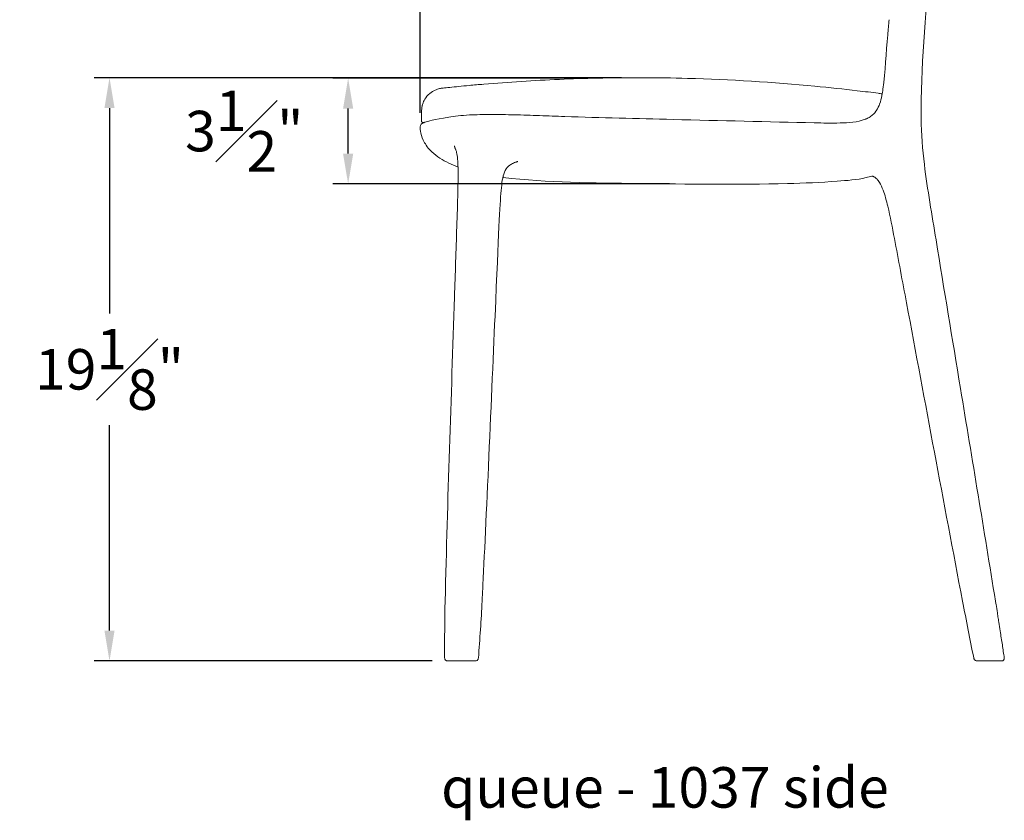
# Model space of a CAD drawing. Extents: x 4 to 164, y 17 to 119.
# Drawn here: x 63 to 95, y 17 to 44 of the extents above; entities that cross this region are included whole.
import ezdxf

# ---------------------------------------------------------------- set-up
doc = ezdxf.new("R2010")
doc.units = 0
doc.header["$MEASUREMENT"] = 0
doc.layers.get('0').update_dxf_attribs({"linetype": 'CONTINUOUS'})
doc.layers.get('DEFPOINTS').update_dxf_attribs({"linetype": 'CONTINUOUS'})
doc.layers.add('DIMENSIONS', color=7, linetype='CONTINUOUS', lineweight=5)
doc.layers.add('NOTES', color=7, linetype='CONTINUOUS', lineweight=20)
doc.styles.add('DEFAULT', font='@Arial Unicode MS')
doc.styles.add('PRODUCT NOTES', font='arial.ttf', dxfattribs={"height": 1})
doc.dimstyles.new('DIMENSION_STYLE_01', dxfattribs={"dimtxt": 1, "dimasz": 1, "dimexe": 0.5, "dimexo": 0.5, "dimgap": 0.5, "dimtad": 0, "dimtih": 1, "dimtoh": 1, "dimdec": 3, "dimzin": 0, "dimdsep": 46, "dimlunit": 5, "dimtxsty": 'DEFAULT', "dimcen": 0.5, "dimadec": 0, "dimazin": 0, "dimtfac": 1, "dimtdec": 3, "dimtofl": 0, "dimtmove": 2, "dimatfit": 3, "dimfxl": 1, "dimfrac": 1, "dimtolj": 1, "dimtzin": 0, "dimarcsym": 0})

# ---------------------------------------------------------------- blocks, each defined once
blk = doc.blocks.new('*D14')
at = {"layer": 'DEFPOINTS', "color": 0, "transparency": 16777216}
for p in [(65.633, 41.805), (82.939, 41.805, -0.128), (76.725, 22.654, -0.128)]:
    blk.add_point(p, dxfattribs=at)
at = {"layer": 'DIMENSIONS', "color": 0, "lineweight": -2, "transparency": 16777216}
for p, q in [((82.439, 41.805), (65.133, 41.805)), ((65.633, 40.805), (65.633, 34.059)), ((65.633, 23.654), (65.633, 30.399)), ((76.225, 22.654), (65.133, 22.654))]:
    blk.add_line(p, q, dxfattribs=at)
at = {"layer": 'DIMENSIONS', "color": 0, "transparency": 16777216}
for points in [[(65.466, 40.805), (65.8, 40.805), (65.633, 41.805)], [(65.466, 23.654), (65.8, 23.654), (65.633, 22.654)]]:
    blk.add_solid(points, dxfattribs=at)
at = {"layer": 'DIMENSIONS', "color": 0, "transparency": 16777216, "insert": (65.633, 32.229), "char_height": 1.33, "attachment_point": 5, "style": 'DEFAULT'}
blk.add_mtext('\\A1;19{\\H1.000000x;\\S1#8;}"', dxfattribs=at)
blk = doc.blocks.new('*D11')
at = {"layer": 'DEFPOINTS', "color": 0, "transparency": 16777216}
for p in [(94.877, 58.969), (94.877, 53.382, -0.128), (75.826, 40.153, -0.128)]:
    blk.add_point(p, dxfattribs=at)
at = {"layer": 'DIMENSIONS', "color": 0, "lineweight": -2, "transparency": 16777216}
for p, q in [((75.826, 40.653), (75.826, 59.469)), ((94.877, 53.882), (94.877, 59.469)), ((76.826, 58.969), (83.458, 58.969)), ((93.877, 58.969), (87.245, 58.969))]:
    blk.add_line(p, q, dxfattribs=at)
at = {"layer": 'DIMENSIONS', "color": 0, "transparency": 16777216}
for points in [[(76.826, 59.135), (76.826, 58.802), (75.826, 58.969)], [(93.877, 59.135), (93.877, 58.802), (94.877, 58.969)]]:
    blk.add_solid(points, dxfattribs=at)
at = {"layer": 'DIMENSIONS', "color": 0, "transparency": 16777216, "insert": (85.351, 58.969), "char_height": 1.33, "attachment_point": 5, "style": 'DEFAULT'}
blk.add_mtext('\\A1;19"', dxfattribs=at)
blk = doc.blocks.new('*D7')
at = {"layer": 'DEFPOINTS', "color": 0, "transparency": 16777216}
for p in [(73.466, 41.79), (81.644, 41.79, -0.128), (84.513, 38.315, -0.128)]:
    blk.add_point(p, dxfattribs=at)
at = {"layer": 'DIMENSIONS', "color": 0, "lineweight": -2, "transparency": 16777216}
for p, q in [((81.144, 41.79), (72.966, 41.79)), ((73.466, 39.315), (73.466, 40.79)), ((84.013, 38.315), (72.966, 38.315))]:
    blk.add_line(p, q, dxfattribs=at)
at = {"layer": 'DIMENSIONS', "color": 0, "transparency": 16777216}
for points in [[(73.299, 40.79), (73.633, 40.79), (73.466, 41.79)], [(73.299, 39.315), (73.633, 39.315), (73.466, 38.315)]]:
    blk.add_solid(points, dxfattribs=at)
at = {"layer": 'DIMENSIONS', "color": 0, "transparency": 16777216, "insert": (70.056, 40.052), "char_height": 1.33, "attachment_point": 5, "style": 'DEFAULT'}
blk.add_mtext('\\A1;3{\\H1.000000x;\\S1#2;}"', dxfattribs=at)

msp = doc.modelspace()

# ---------------------------------------------------------------- linework, layer by layer
at = {"lineweight": 0, "extrusion": (4.93038e-32, 2.22045e-16, -1)}
for centre, major_axis, start_param, end_param in [((76.9647, 22.6539, -0.1276), (-0.2398, 0), -0.0381962, -0.0002187), ((76.9652, 22.6539, -0.1276), (-0.2403, 0), -0.0445768, -0.0381567), ((77.3337, 22.6539, -0.1276), (0.3037, 0), -0.0000032, 0.0561479)]:
    msp.add_ellipse(centre, major_axis=major_axis, ratio=0, start_param=start_param, end_param=end_param, dxfattribs=at)
at = {"lineweight": 0}
for points, degree in [([(92.5707, 45.5041, -0.1276), (92.4163, 43.8263, -0.1276), (92.2633, 42.1352, -0.1276), (92.2755, 40.4631, -0.1276)], 3), ([(75.877, 40.7246, -0.1276), (75.8714, 40.3948, -0.1276)], 1), ([(79.7518, 40.5588, -0.1276), (80.0258, 40.5492, -0.1276), (80.3003, 40.5393, -0.1276), (80.5744, 40.5302, -0.1276)], 3), ([(92.2755, 40.4631, -0.1276), (92.2792, 39.9579, -0.1276), (92.3181, 39.4546, -0.1276), (92.38, 38.9513, -0.1276)], 3), ([(75.8393, 40.2331, -0.1276), (75.8393, 40.2331, -0.1276), (75.8393, 40.2331, -0.1276), (75.8393, 40.2331, -0.1276)], 3), ([(75.9478, 40.3279, -0.1276), (75.9402, 40.3285, -0.1276), (75.9326, 40.3292, -0.1276), (75.925, 40.3299, -0.1276)], 3), ([(78.5533, 38.5312, -0.1276), (78.5525, 38.5313, -0.1276), (78.5516, 38.5314, -0.1276), (78.5508, 38.5315, -0.1276)], 3), ([(78.5605, 38.5657, -0.1276), (78.5571, 38.543, -0.1276), (78.5535, 38.5312, -0.1276), (78.5533, 38.5312, -0.1276)], 3), ([(90.4699, 38.5247, -0.1276), (90.5314, 38.5395, -0.1276), (90.5931, 38.5564, -0.1276), (90.6542, 38.5751, -0.1276)], 3), ([(90.689, 38.5663, -0.1276), (90.6777, 38.5697, -0.1276), (90.6665, 38.5725, -0.1276), (90.6542, 38.5751, -0.1276)], 3), ([(76.6325, 22.7523, -0.1276), (76.6311, 23.3756, -0.1276), (76.6345, 23.9991, -0.1276), (76.6494, 24.6224, -0.1276)], 3), ([(77.8643, 24.6224, -0.1276), (77.8319, 23.9986, -0.1276), (77.7906, 23.3751, -0.1276), (77.7413, 22.7523, -0.1276)], 3), ([(77.7413, 22.7523, -0.1276), (77.7413, 22.7523, -0.1276), (77.7413, 22.7523, -0.1276), (77.7412, 22.7523, -0.1276)], 3), ([(77.7413, 22.7523, -0.1276), (77.7413, 22.7523, -0.1276), (77.7413, 22.7523, -0.1276), (77.7413, 22.7523, -0.1276)], 3)]:
    msp.add_open_spline(points, degree=degree, dxfattribs=at)
for points, knots in [([(91.0184, 41.4299, -0.1276), (91.0952, 42.0185, -0.1276), (91.1257, 42.6183, -0.1276), (91.1914, 43.3792, -0.1276), (91.2073, 43.5444, -0.1276), (91.2214, 43.7096, -0.1276)], [0, 0, 0, 0, 1.7942469, 1.7942469, 2.2922614, 2.2922614, 2.2922614, 2.2922614]), ([(76.5804, 41.4653, -0.1276), (76.6484, 41.4723, -0.1276), (76.7201, 41.4796, -0.1276), (76.8883, 41.4966, -0.1276), (76.9898, 41.5068, -0.1276), (77.2063, 41.5279, -0.1276), (77.3206, 41.5388, -0.1276), (77.5932, 41.5639, -0.1276), (77.7543, 41.5782, -0.1276), (78.3248, 41.6264, -0.1276), (78.737, 41.657, -0.1276), (79.9816, 41.7367, -0.1276), (80.8192, 41.7724, -0.1276), (81.6438, 41.7903, -0.1276)], [0, 0, 0, 0, 0.3486464, 0.3486464, 0.7185932, 0.7185932, 1.0726535, 1.0726535, 1.5585997, 1.5585997, 2.7961947, 2.7961947, 5.2999207, 5.2999207, 5.2999207, 5.2999207]), ([(81.6438, 41.7903, -0.1276), (82.6224, 41.8115, -0.1276), (83.6128, 41.8092, -0.1276), (86.0017, 41.7451, -0.1276), (87.4235, 41.6567, -0.1276), (89.2608, 41.4815, -0.1276), (89.7291, 41.4315, -0.1276), (90.4169, 41.3499, -0.1276), (90.6525, 41.3204, -0.1276), (90.9087, 41.2871, -0.1276), (90.9527, 41.2813, -0.1276), (90.9956, 41.2757, -0.1276)], [0, 0, 0, 0, 2.9748279, 2.9748279, 7.1733247, 7.1733247, 8.6433888, 8.6433888, 9.4259071, 9.4259071, 9.5930387, 9.5930387, 9.5930387, 9.5930387]), ([(75.877, 40.7246, -0.1276), (75.8831, 40.8048, -0.1276), (75.8977, 40.8839, -0.1276), (75.8998, 40.8955, -0.1276), (75.9, 40.8962, -0.1276), (75.9007, 40.8988, -0.1276), (75.9012, 40.9008, -0.1276), (75.9033, 40.9087, -0.1276), (75.9049, 40.9147, -0.1276), (75.912, 40.9389, -0.1276), (75.9181, 40.9575, -0.1276), (75.9464, 41.0326, -0.1276), (75.9762, 41.0901, -0.1276), (76.0631, 41.2143, -0.1276), (76.1282, 41.2778, -0.1276), (76.251, 41.3657, -0.1276), (76.3094, 41.394, -0.1276), (76.3835, 41.4234, -0.1276), (76.4074, 41.431, -0.1276), (76.4289, 41.437, -0.1276), (76.429, 41.4371, -0.1276), (76.4291, 41.4371, -0.1276)], [0, 0, 0, 0, 0.0033259, 0.0033259, 0.0061366, 0.0061366, 0.0145673, 0.0145673, 0.0398617, 0.0398617, 0.1158103, 0.1158103, 0.3448197, 0.3448197, 0.6620446, 0.6620446, 0.9567687, 0.9567687, 1.148239, 1.148239, 1.1494604, 1.1494604, 1.1494604, 1.1494604]), ([(76.4294, 41.4372, -0.1276), (76.4802, 41.4515, -0.1276), (76.5104, 41.456, -0.1276), (76.5526, 41.4622, -0.1276), (76.567, 41.4639, -0.1276), (76.5804, 41.4653, -0.1276)], [0, 0, 0, 0, 0.47938893, 0.47938893, 0.80683949, 0.80683949, 0.80683949, 0.80683949]), ([(90.8129, 40.7388, -0.1276), (90.8524, 40.7995, -0.1276), (90.8857, 40.8681, -0.1276), (90.9448, 41.0295, -0.1276), (90.9679, 41.1248, -0.1276), (90.9989, 41.2899, -0.1276), (91.0092, 41.3599, -0.1276), (91.0184, 41.4299, -0.1276)], [0, 0, 0, 0, 0.23902312, 0.23902312, 0.53547163, 0.53547163, 0.7491345, 0.7491345, 0.7491345, 0.7491345]), ([(90.4957, 40.4642, -0.1276), (90.4957, 40.4642, -0.1276), (90.4957, 40.4642, -0.1276), (90.4958, 40.4642, -0.1276), (90.4958, 40.4642, -0.1276), (90.4958, 40.4643, -0.1276), (90.4958, 40.4643, -0.1276), (90.4959, 40.4643, -0.1276), (90.4959, 40.4643, -0.1276), (90.4959, 40.4643, -0.1276), (90.496, 40.4643, -0.1276), (90.4961, 40.4644, -0.1276), (90.4962, 40.4645, -0.1276), (90.4965, 40.4646, -0.1276), (90.4968, 40.4647, -0.1276), (90.4978, 40.4652, -0.1276), (90.4986, 40.4656, -0.1276), (90.5001, 40.4663, -0.1276), (90.5008, 40.4666, -0.1276), (90.5032, 40.4678, -0.1276), (90.5048, 40.4685, -0.1276), (90.5113, 40.4717, -0.1276), (90.5162, 40.4742, -0.1276), (90.5356, 40.484, -0.1276), (90.5499, 40.4917, -0.1276), (90.606, 40.5245, -0.1276), (90.6457, 40.5529, -0.1276), (90.7148, 40.6142, -0.1276), (90.7455, 40.6475, -0.1276), (90.7733, 40.6829, -0.1276), (90.7742, 40.6841, -0.1276), (90.7769, 40.6876, -0.1276), (90.7787, 40.6899, -0.1276), (90.7858, 40.6993, -0.1276), (90.7911, 40.7065, -0.1276), (90.8018, 40.722, -0.1276), (90.8074, 40.7304, -0.1276), (90.8129, 40.7388, -0.1276)], [0.07392372, 0.07392372, 0.07392372, 0.07392372, 0.0741172, 0.0741172, 0.07418934, 0.07418934, 0.07426165, 0.07426165, 0.07433411, 0.07433411, 0.07448087, 0.07448087, 0.07476841, 0.07476841, 0.07563165, 0.07563165, 0.0782468, 0.0782468, 0.08101121, 0.08101121, 0.08696712, 0.08696712, 0.10482859, 0.10482859, 0.15842908, 0.15842908, 0.31978341, 0.31978341, 0.46719272, 0.46719272, 0.47197627, 0.47197627, 0.4817787, 0.4817787, 0.51118784, 0.51118784, 0.54408442, 0.54408442, 0.54408442, 0.54408442]), ([(75.9204, 40.3182, -0.1276), (75.9204, 40.3182, -0.1276), (75.9224, 40.3189, -0.1276), (75.9347, 40.3235, -0.1276), (75.9532, 40.33, -0.1276), (76.0873, 40.3708, -0.1276), (76.2682, 40.4308, -0.1276), (76.8542, 40.5231, -0.1276), (76.9559, 40.5382, -0.1276), (77.187, 40.563, -0.1276), (77.3085, 40.5732, -0.1276), (77.6531, 40.5919, -0.1276), (77.9054, 40.5969, -0.1276), (78.41, 40.5961, -0.1276), (78.6624, 40.5923, -0.1276), (79.1921, 40.579, -0.1276), (79.4724, 40.5686, -0.1276), (79.7518, 40.5588, -0.1276)], [0.4284581, 0.4284581, 0.4284581, 0.4284581, 0.7991964, 0.7991964, 2.2294025, 2.2294025, 6.5467716, 6.5467716, 7.2746278, 7.2746278, 7.8717536, 7.8717536, 8.76434, 8.76434, 9.548262, 9.548262, 10.3875899, 10.3875899, 10.3875899, 10.3875899]), ([(80.5744, 40.5302, -0.1276), (81.7654, 40.4903, -0.1276), (82.9539, 40.4611, -0.1276), (85.6912, 40.3955, -0.1276), (87.2478, 40.3556, -0.1276), (89.0483, 40.3158, -0.1276), (89.3324, 40.3098, -0.1276), (89.8975, 40.3255, -0.1276), (90.178, 40.3445, -0.1276), (90.4364, 40.4386, -0.1276)], [0, 0, 0, 0, 3.5761225, 3.5761225, 8.3122221, 8.3122221, 9.2006925, 9.2006925, 10.1069213, 10.1069213, 10.1069213, 10.1069213]), ([(90.4362, 40.4385, -0.1276), (90.4378, 40.4392, -0.1276), (90.4394, 40.4398, -0.1276), (90.4458, 40.4424, -0.1276), (90.4508, 40.4445, -0.1276), (90.4678, 40.4517, -0.1276), (90.481, 40.4574, -0.1276), (90.4919, 40.4625, -0.1276), (90.4921, 40.4626, -0.1276), (90.4924, 40.4627, -0.1276), (90.4925, 40.4628, -0.1276), (90.4927, 40.4629, -0.1276), (90.4928, 40.4629, -0.1276), (90.493, 40.463, -0.1276), (90.4931, 40.4631, -0.1276), (90.4933, 40.4632, -0.1276), (90.4934, 40.4632, -0.1276), (90.4936, 40.4633, -0.1276), (90.4938, 40.4634, -0.1276), (90.494, 40.4635, -0.1276), (90.4942, 40.4636, -0.1276), (90.4945, 40.4637, -0.1276), (90.4948, 40.4638, -0.1276), (90.4951, 40.464, -0.1276), (90.4951, 40.464, -0.1276), (90.4953, 40.464, -0.1276), (90.4953, 40.4641, -0.1276), (90.4954, 40.4641, -0.1276), (90.4954, 40.4641, -0.1276), (90.4955, 40.4641, -0.1276), (90.4955, 40.4641, -0.1276), (90.4955, 40.4641, -0.1276), (90.4956, 40.4641, -0.1276), (90.4956, 40.4642, -0.1276), (90.4956, 40.4642, -0.1276), (90.4956, 40.4642, -0.1276), (90.4956, 40.4642, -0.1276), (90.4957, 40.4642, -0.1276), (90.4957, 40.4642, -0.1276), (90.4957, 40.4642, -0.1276), (90.4957, 40.4642, -0.1276), (90.4957, 40.4642, -0.1276), (90.4957, 40.4642, -0.1276), (90.4957, 40.4642, -0.1276)], [0, 0, 0, 0, 0.005750921, 0.005750921, 0.023006216, 0.023006216, 0.066096959, 0.066096959, 0.066788754, 0.066788754, 0.067307207, 0.067307207, 0.067702305, 0.067702305, 0.068038558, 0.068038558, 0.068378907, 0.068378907, 0.068837409, 0.068837409, 0.06934417, 0.06934417, 0.07039573, 0.07039573, 0.070680336, 0.070680336, 0.070880289, 0.070880289, 0.070966519, 0.070966519, 0.071038796, 0.071038796, 0.071111735, 0.071111735, 0.071147875, 0.071147875, 0.071221174, 0.071221174, 0.071368619, 0.071368619, 0.071659297, 0.071659297, 0.0717157, 0.0717157, 0.0717157, 0.0717157]), ([(75.8393, 40.2331, -0.1276), (75.83, 40.2085, -0.1276), (75.8264, 40.1802, -0.1276), (75.8259, 40.125, -0.1276), (75.8277, 40.0919, -0.1276), (75.8503, 39.966, -0.1276), (75.8847, 39.8543, -0.1276), (75.9816, 39.6472, -0.1276), (76.057, 39.5261, -0.1276), (76.1821, 39.4022, -0.1276)], [-0.98507357, -0.98507357, -0.98507357, -0.98507357, -0.78414177, -0.78414177, -0.6186086, -0.6186086, -0.31331768, -0.31331768, 0, 0, 0, 0]), ([(75.923, 40.3192, -0.1276), (75.9134, 40.3159, -0.1276), (75.9042, 40.3115, -0.1276), (75.8828, 40.2978, -0.1276), (75.8719, 40.2876, -0.1276), (75.8528, 40.2628, -0.1276), (75.8451, 40.2484, -0.1276), (75.8393, 40.2331, -0.1276)], [0.15951703, 0.15951703, 0.15951703, 0.15951703, 0.2380186, 0.2380186, 0.3527855, 0.3527855, 0.47677923, 0.47677923, 0.47677923, 0.47677923]), ([(75.8714, 40.3948, -0.1276), (75.871, 40.3913, -0.1276), (75.871, 40.3876, -0.1276), (75.8713, 40.3839, -0.1276), (75.8716, 40.3801, -0.1276), (75.8723, 40.3763, -0.1276), (75.8734, 40.3724, -0.1276), (75.8745, 40.3686, -0.1276), (75.876, 40.3648, -0.1276), (75.8779, 40.3612, -0.1276), (75.8798, 40.3575, -0.1276), (75.8821, 40.3541, -0.1276), (75.8848, 40.3509, -0.1276), (75.8874, 40.3477, -0.1276), (75.8904, 40.3448, -0.1276), (75.8936, 40.3423, -0.1276), (75.8969, 40.3397, -0.1276), (75.9003, 40.3376, -0.1276), (75.9039, 40.3358, -0.1276), (75.9074, 40.334, -0.1276), (75.9111, 40.3327, -0.1276), (75.9147, 40.3317, -0.1276), (75.9165, 40.3312, -0.1276), (75.9184, 40.3308, -0.1276), (75.9202, 40.3305, -0.1276), (75.9211, 40.3303, -0.1276), (75.922, 40.3302, -0.1276), (75.9228, 40.3301, -0.1276), (75.9236, 40.33, -0.1276), (75.9243, 40.3299, -0.1276), (75.925, 40.3299, -0.1276)], [0.00000113, 0.00000113, 0.00000113, 0.00000113, 0.12575058, 0.12575058, 0.12575058, 0.25150462, 0.25150462, 0.25150462, 0.37725866, 0.37725866, 0.37725866, 0.5030127, 0.5030127, 0.5030127, 0.62876675, 0.62876675, 0.62876675, 0.75452079, 0.75452079, 0.75452079, 0.88027482, 0.88027482, 0.88027482, 0.94315185, 0.94315185, 0.94315185, 0.97459036, 0.97459036, 0.97459036, 0.99998015, 0.99998015, 0.99998015, 0.99998015]), ([(75.923, 40.3192, -0.1276), (75.9236, 40.3194, -0.1276), (75.9243, 40.3196, -0.1276), (75.9261, 40.3203, -0.1276), (75.9274, 40.3208, -0.1276), (75.9289, 40.3213, -0.1276)], [0.69780738, 0.69780738, 0.69780738, 0.69780738, 0.79919637, 0.79919637, 0.97311565, 0.97311565, 0.97311565, 0.97311565]), ([(77.0517, 39.1982, -0.1276), (77.0472, 39.2348, -0.1276), (77.0418, 39.2702, -0.1276), (77.0301, 39.3323, -0.1276), (77.0238, 39.3597, -0.1276), (77.013, 39.4, -0.1276), (77.0082, 39.4152, -0.1276), (77.0018, 39.4341, -0.1276), (76.9996, 39.4399, -0.1276), (76.9966, 39.4473, -0.1276), (76.9958, 39.4489, -0.1276), (76.9958, 39.4489, -0.1276)], [0, 0, 0, 0, 0.12308149, 0.12308149, 0.23396891, 0.23396891, 0.31244335, 0.31244335, 0.36422806, 0.36422806, 0.41912544, 0.41912544, 0.41912544, 0.41912544]), ([(76.1821, 39.4022, -0.1276), (76.1827, 39.4016, -0.1276), (76.1835, 39.4008, -0.1276), (76.1853, 39.399, -0.1276), (76.1861, 39.3982, -0.1276), (76.1885, 39.3958, -0.1276), (76.1901, 39.3943, -0.1276), (76.195, 39.3895, -0.1276), (76.1983, 39.3863, -0.1276), (76.2068, 39.3782, -0.1276), (76.212, 39.3733, -0.1276), (76.2173, 39.3685, -0.1276)], [0, 0, 0, 0, 0.006267342, 0.006267342, 0.011327258, 0.011327258, 0.021486166, 0.021486166, 0.041960297, 0.041960297, 0.073956991, 0.073956991, 0.073956991, 0.073956991]), ([(77.0734, 38.8641, -0.1276), (76.9701, 38.9045, -0.1276), (76.8686, 38.9493, -0.1276), (76.5718, 39.0986, -0.1276), (76.3797, 39.2179, -0.1276), (76.2173, 39.3685, -0.1276)], [1.51905276, 1.51905276, 1.51905276, 1.51905276, 1.85106816, 1.85106816, 2.51565183, 2.51565183, 2.51565183, 2.51565183]), ([(76.6494, 24.6224, -0.1276), (76.7288, 27.9511, -0.1276), (76.8486, 31.2777, -0.1276), (76.9826, 35.3712, -0.1276), (77.0079, 36.1377, -0.1276), (77.0443, 37.2874, -0.1276), (77.0566, 37.6707, -0.1276), (77.0704, 38.2456, -0.1276), (77.0745, 38.4376, -0.1276), (77.0759, 38.8228, -0.1276), (77.0731, 39.0237, -0.1276), (77.0517, 39.1982, -0.1276)], [0, 0, 0, 0, 10.0002553, 10.0002553, 12.304048, 12.304048, 13.4561286, 13.4561286, 14.0333586, 14.0333586, 14.6198958, 14.6198958, 14.6198958, 14.6198958]), ([(79.0347, 39.0524, -0.1276), (79.0313, 39.0515, -0.1276), (79.028, 39.0506, -0.1276), (79.0214, 39.0488, -0.1276), (79.0182, 39.0479, -0.1276), (79.0084, 39.0451, -0.1276), (78.9891, 39.0394, -0.1276), (78.946, 39.0252, -0.1276), (78.8667, 38.9936, -0.1276), (78.7345, 38.9167, -0.1276), (78.5609, 38.7073, -0.1276), (78.4642, 38.0547, -0.1276), (78.3919, 36.3895, -0.1276), (77.9852, 27.0147, -0.1276), (77.8725, 24.7838, -0.1276), (77.8642, 24.6224, -0.1276)], [0, 0, 0, 0, 0.0015625, 0.0015625, 0.003125, 0.003125, 0.00625, 0.0125, 0.025, 0.05, 0.1, 0.2, 0.4, 0.6, 0.6171809, 0.6171809, 0.6171809, 0.6171809]), ([(92.38, 38.9513, -0.1276), (92.4817, 38.1244, -0.1276), (92.6266, 37.3005, -0.1276), (93.0287, 34.8521, -0.1276), (93.2971, 33.227, -0.1276), (93.9489, 29.2757, -0.1276), (94.336, 26.95, -0.1276), (94.713, 24.6224, -0.1276)], [0, 0, 0, 0, 2.5111633, 2.5111633, 7.4697007, 7.4697007, 14.5670118, 14.5670118, 14.5670118, 14.5670118]), ([(90.4699, 38.5247, -0.1276), (90.1592, 38.45, -0.1276), (89.8371, 38.4309, -0.1276), (88.976, 38.3642, -0.1276), (88.432, 38.341, -0.1276), (86.2564, 38.2918, -0.1276), (84.6238, 38.3114, -0.1276), (81.511, 38.3493, -0.1276), (80.0237, 38.3537, -0.1276), (78.5533, 38.5312, -0.1276)], [0, 0, 0, 0, 0.958768, 0.958768, 2.5910898, 2.5910898, 7.4871399, 7.4871399, 11.9302546, 11.9302546, 11.9302546, 11.9302546]), ([(90.7318, 38.5489, -0.1276), (90.7251, 38.5525, -0.1276), (90.7191, 38.5554, -0.1276), (90.7074, 38.5604, -0.1276), (90.7005, 38.5629, -0.1276), (90.689, 38.5663, -0.1276)], [0, 0, 0, 0, 0.04683793, 0.04683793, 0.10903668, 0.10903668, 0.10903668, 0.10903668]), ([(93.6323, 24.6224, -0.1276), (93.01, 27.8823, -0.1276), (92.4045, 31.1465, -0.1276), (91.6612, 35.1161, -0.1276), (91.5298, 35.8232, -0.1276), (91.3263, 36.8827, -0.1276), (91.2597, 37.2382, -0.1276), (91.1346, 37.7667, -0.1276), (91.0859, 37.9484, -0.1276), (90.9903, 38.2068, -0.1276), (90.9504, 38.2956, -0.1276), (90.8805, 38.4086, -0.1276), (90.8537, 38.4443, -0.1276), (90.7947, 38.5064, -0.1276), (90.7598, 38.5337, -0.1276), (90.7318, 38.5489, -0.1276)], [0, 0, 0, 0, 10.0000559, 10.0000559, 12.1661534, 12.1661534, 13.2522645, 13.2522645, 13.8209876, 13.8209876, 14.1505176, 14.1505176, 14.338786, 14.338786, 14.5366461, 14.5366461, 14.5366461, 14.5366461]), ([(93.9985, 22.7524, -0.1276), (93.938, 23.0574, -0.1276), (93.8768, 23.364, -0.1276), (93.7545, 23.9873, -0.1276), (93.693, 24.3047, -0.1276), (93.6323, 24.6224, -0.1276)], [0, 0, 0, 0, 0.9398549, 0.9398549, 1.914456, 1.914456, 1.914456, 1.914456]), ([(94.713, 24.6224, -0.1276), (94.7191, 24.5852, -0.1276), (94.7249, 24.5482, -0.1276), (94.7455, 24.4182, -0.1276), (94.7599, 24.3263, -0.1276), (94.7804, 24.1973, -0.1276), (94.7861, 24.1609, -0.1276), (94.7916, 24.126, -0.1276)], [0, 0, 0, 0, 0.1135709, 0.1135709, 0.39716761, 0.39716761, 0.50566854, 0.50566854, 0.50566854, 0.50566854]), ([(94.7916, 24.126, -0.1276), (94.7922, 24.1226, -0.1276), (94.7927, 24.1192, -0.1276), (94.794, 24.1112, -0.1276), (94.7946, 24.107, -0.1276), (94.7954, 24.1023, -0.1276), (94.7955, 24.1014, -0.1276), (94.7957, 24.1001, -0.1276), (94.7958, 24.0999, -0.1276), (94.7958, 24.0995, -0.1276), (94.7959, 24.0992, -0.1276), (94.7959, 24.0989, -0.1276), (94.7959, 24.0989, -0.1276), (94.7959, 24.0988, -0.1276), (94.7959, 24.0988, -0.1276), (94.7959, 24.0987, -0.1276), (94.7959, 24.0987, -0.1276), (94.796, 24.0987, -0.1276)], [0, 0, 0, 0, 0.010511513, 0.010511513, 0.026729185, 0.026729185, 0.030571336, 0.030571336, 0.031256196, 0.031256196, 0.032053628, 0.032053628, 0.032184506, 0.032184506, 0.032249912, 0.032249912, 0.032282609, 0.032282609, 0.032282609, 0.032282609]), ([(94.796, 24.0987, -0.1276), (94.8051, 24.0416, -0.1276), (94.8141, 23.9845, -0.1276), (94.838, 23.831, -0.1276), (94.853, 23.7357, -0.1276), (94.8917, 23.4866, -0.1276), (94.9152, 23.3337, -0.1276), (94.9602, 23.038, -0.1276), (94.9818, 22.8952, -0.1276), (95.0031, 22.7523, -0.1276)], [0, 0, 0, 0, 0.1736036, 0.1736036, 0.4664278, 0.4664278, 0.9316477, 0.9316477, 1.3661055, 1.3661055, 1.3661055, 1.3661055]), ([(76.7249, 22.6539, -0.1276), (76.7196, 22.6539, -0.1276), (76.7143, 22.6543, -0.1276), (76.6988, 22.657, -0.1276), (76.6886, 22.6606, -0.1276), (76.6706, 22.6711, -0.1276), (76.6624, 22.6781, -0.1276), (76.649, 22.6942, -0.1276), (76.6435, 22.7035, -0.1276), (76.6349, 22.7256, -0.1276), (76.6325, 22.7391, -0.1276), (76.6325, 22.7523, -0.1276)], [0, 0, 0, 0, 0.01595706, 0.01595706, 0.04768677, 0.04768677, 0.07939025, 0.07939025, 0.11103961, 0.11103961, 0.15075555, 0.15075555, 0.15075555, 0.15075555]), ([(76.7251, 22.6539, -0.1276), (76.8745, 22.6539, -0.1276), (76.8761, 22.6539, -0.1276), (76.8788, 22.6539, -0.1276), (76.8821, 22.6539, -0.1276), (76.8849, 22.6539, -0.1276), (76.8871, 22.6539, -0.1276), (76.8889, 22.6539, -0.1276), (76.8906, 22.6539, -0.1276), (76.893, 22.6539, -0.1276), (76.896, 22.6539, -0.1276), (76.8997, 22.6539, -0.1276), (76.9048, 22.6539, -0.1276), (76.9114, 22.6539, -0.1276), (76.9197, 22.6539, -0.1276), (76.9283, 22.6539, -0.1276), (76.9374, 22.6539, -0.1276), (76.9469, 22.6539, -0.1276), (76.9567, 22.6539, -0.1276), (76.967, 22.6539, -0.1276), (76.9758, 22.6539, -0.1276), (76.983, 22.6539, -0.1276), (76.9886, 22.6539, -0.1276), (76.9933, 22.6539, -0.1276), (76.9972, 22.6539, -0.1276), (77.0001, 22.6539, -0.1276), (77.003, 22.6539, -0.1276), (77.007, 22.6539, -0.1276), (77.012, 22.6539, -0.1276), (77.018, 22.6539, -0.1276), (77.0263, 22.6539, -0.1276), (77.0369, 22.6539, -0.1276), (77.0499, 22.6539, -0.1276), (77.0632, 22.6539, -0.1276), (77.0769, 22.6539, -0.1276), (77.0909, 22.6539, -0.1276), (77.1053, 22.6539, -0.1276), (77.1199, 22.6539, -0.1276), (77.1323, 22.6539, -0.1276), (77.1424, 22.6539, -0.1276), (77.1501, 22.6539, -0.1276), (77.1565, 22.6539, -0.1276), (77.1617, 22.6539, -0.1276), (77.1656, 22.6539, -0.1276), (77.1695, 22.6539, -0.1276), (77.1749, 22.6539, -0.1276), (77.183, 22.6539, -0.1276), (77.1913, 22.6539, -0.1276), (77.1997, 22.6539, -0.1276), (77.2053, 22.6539, -0.1276), (77.211, 22.6539, -0.1276), (77.2153, 22.6539, -0.1276), (77.2196, 22.6539, -0.1276), (77.2253, 22.6539, -0.1276), (77.2341, 22.6539, -0.1276), (77.243, 22.6539, -0.1276), (77.252, 22.6539, -0.1276), (77.2581, 22.6539, -0.1276), (77.2643, 22.6539, -0.1276), (77.2689, 22.6539, -0.1276), (77.2736, 22.6539, -0.1276), (77.2799, 22.6539, -0.1276), (77.2877, 22.6539, -0.1276), (77.2971, 22.6539, -0.1276), (77.3095, 22.6539, -0.1276), (77.325, 22.6539, -0.1276), (77.3435, 22.6539, -0.1276), (77.3617, 22.6539, -0.1276), (77.3739, 22.6539, -0.1276), (77.6284, 22.6539, -0.1276)], [0.55379053, 0.55379053, 0.55379053, 0.55379053, 0.55556379, 0.55912164, 0.56271974, 0.56636533, 0.56820819, 0.57006565, 0.57193978, 0.57383211, 0.57767142, 0.58158376, 0.58556932, 0.59376067, 0.60224684, 0.61102909, 0.62010861, 0.62948659, 0.63916416, 0.64914244, 0.65942251, 0.66467608, 0.6700055, 0.6754109, 0.67814215, 0.68089243, 0.68365984, 0.68644232, 0.69205204, 0.69772057, 0.7034469, 0.71506872, 0.72690928, 0.73896022, 0.75121312, 0.76365956, 0.77629108, 0.78909923, 0.80207557, 0.80862421, 0.81521175, 0.82183713, 0.82516369, 0.82849931, 0.83185757, 0.83524984, 0.84212269, 0.85260154, 0.85612612, 0.86320225, 0.86674705, 0.87029182, 0.87384198, 0.87740573, 0.88457713, 0.89545612, 0.89911839, 0.9065017, 0.91022453, 0.91396928, 0.9177185, 0.92145412, 0.92888389, 0.9362577, 0.94357464, 0.95803389, 0.97225834, 0.98624644, 1, 1, 1, 1]), ([(77.6348, 22.6539, -0.1276), (77.6343, 22.6539, -0.1276), (77.634, 22.6539, -0.1276), (77.6336, 22.6539, -0.1276), (77.633, 22.6539, -0.1276), (77.632, 22.6539, -0.1276), (77.6307, 22.6539, -0.1276), (77.63, 22.6539, -0.1276), (77.6292, 22.6539, -0.1276), (77.6284, 22.6539, -0.1276)], [0.449780944, 0.449780944, 0.449780944, 0.449780944, 0.46875, 0.46875, 0.46875, 0.5, 0.5, 0.5, 0.517600708, 0.517600708, 0.517600708, 0.517600708]), ([(77.6348, 22.6539, -0.1276), (77.6354, 22.6539, -0.1276), (77.6359, 22.6539, -0.1276), (77.6363, 22.6539, -0.1276), (77.637, 22.6539, -0.1276), (77.6373, 22.6539, -0.1276), (77.6373, 22.6539, -0.1276)], [0.356521208, 0.356521208, 0.356521208, 0.356521208, 0.375, 0.375, 0.375, 0.408434634, 0.408434634, 0.408434634, 0.408434634]), ([(77.7413, 22.7523, -0.1276), (77.7405, 22.7391, -0.1276), (77.7374, 22.7257, -0.1276), (77.727, 22.7026, -0.1276), (77.72, 22.6922, -0.1276), (77.7038, 22.676, -0.1276), (77.6948, 22.6695, -0.1276), (77.6754, 22.6599, -0.1276), (77.6649, 22.6568, -0.1276), (77.6487, 22.6543, -0.1276), (77.643, 22.6539, -0.1276), (77.6373, 22.6539, -0.1276)], [0, 0, 0, 0, 0.03984824, 0.03984824, 0.07610565, 0.07610565, 0.10870608, 0.10870608, 0.14078851, 0.14078851, 0.15787375, 0.15787375, 0.15787375, 0.15787375]), ([(94.1153, 22.6539, -0.1276), (94.1153, 22.6539, -0.1276), (94.1153, 22.6539, -0.1276), (94.1153, 22.6539, -0.1276), (94.1153, 22.6539, -0.1276), (94.1153, 22.6539, -0.1276), (94.1152, 22.6539, -0.1276), (94.1152, 22.6539, -0.1276), (94.1152, 22.6539, -0.1276), (94.1152, 22.6539, -0.1276), (94.1152, 22.6539, -0.1276), (94.1151, 22.6539, -0.1276), (94.1151, 22.6539, -0.1276), (94.115, 22.6539, -0.1276), (94.115, 22.6539, -0.1276), (94.1148, 22.6539, -0.1276), (94.1147, 22.6539, -0.1276), (94.1143, 22.6539, -0.1276), (94.114, 22.6539, -0.1276), (94.1128, 22.6539, -0.1276), (94.1118, 22.6539, -0.1276), (94.1081, 22.6541, -0.1276), (94.1053, 22.6542, -0.1276), (94.0942, 22.6553, -0.1276), (94.0858, 22.6568, -0.1276), (94.0646, 22.6632, -0.1276), (94.052, 22.6697, -0.1276), (94.0319, 22.6856, -0.1276), (94.0237, 22.6947, -0.1276), (94.0107, 22.7147, -0.1276), (94.0057, 22.7258, -0.1276), (94.0008, 22.7422, -0.1276), (93.9995, 22.7473, -0.1276), (93.9986, 22.7524, -0.1276)], [0, 0, 0, 0, 0.00040006, 0.00040006, 0.00070117, 0.00070117, 0.00079205, 0.00079205, 0.0008351, 0.0008351, 0.00089833, 0.00089833, 0.0009725, 0.0009725, 0.00110253, 0.00110253, 0.00141329, 0.00141329, 0.00234451, 0.00234451, 0.00513761, 0.00513761, 0.01352013, 0.01352013, 0.03877531, 0.03877531, 0.08004675, 0.08004675, 0.11577634, 0.11577634, 0.15163694, 0.15163694, 0.16729427, 0.16729427, 0.16729427, 0.16729427]), ([(94.1153, 22.6539, -0.1276), (94.1153, 22.6539, -0.1276), (94.1172, 22.6539, -0.1276), (94.1212, 22.6539, -0.1276), (94.1258, 22.6539, -0.1276), (94.1341, 22.6539, -0.1276), (94.1456, 22.6539, -0.1276)], [0.76740714, 0.76740714, 0.76740714, 0.76740714, 0.875, 0.875, 0.875, 1, 1, 1, 1]), ([(94.1456, 22.6539, -0.1276), (94.1478, 22.6539, -0.1276), (94.1524, 22.6539, -0.1276), (94.1599, 22.6539, -0.1276), (94.1681, 22.6539, -0.1276), (94.1755, 22.6539, -0.1276), (94.1818, 22.6539, -0.1276), (94.1868, 22.6539, -0.1276), (94.191, 22.6539, -0.1276), (94.1945, 22.6539, -0.1276), (94.1972, 22.6539, -0.1276), (94.1999, 22.6539, -0.1276), (94.2036, 22.6539, -0.1276), (94.2074, 22.6539, -0.1276), (94.2134, 22.6539, -0.1276), (94.2195, 22.6539, -0.1276), (94.2259, 22.6539, -0.1276), (94.2303, 22.6539, -0.1276), (94.2336, 22.6539, -0.1276), (94.237, 22.6539, -0.1276), (94.2416, 22.6539, -0.1276), (94.2498, 22.6539, -0.1276), (94.2595, 22.6539, -0.1276), (94.2682, 22.6539, -0.1276), (94.2733, 22.6539, -0.1276), (94.2772, 22.6539, -0.1276), (94.2811, 22.6539, -0.1276), (94.2864, 22.6539, -0.1276), (94.2918, 22.6539, -0.1276), (94.2999, 22.6539, -0.1276), (94.3083, 22.6539, -0.1276), (94.3167, 22.6539, -0.1276), (94.3225, 22.6539, -0.1276), (94.3268, 22.6539, -0.1276), (94.3312, 22.6539, -0.1276), (94.3371, 22.6539, -0.1276), (94.3474, 22.6539, -0.1276), (94.3594, 22.6539, -0.1276), (94.3699, 22.6539, -0.1276), (94.376, 22.6539, -0.1276), (94.3805, 22.6539, -0.1276), (94.3851, 22.6539, -0.1276), (94.3911, 22.6539, -0.1276), (94.4018, 22.6539, -0.1276), (94.4171, 22.6539, -0.1276), (94.4325, 22.6539, -0.1276), (94.4447, 22.6539, -0.1276), (94.4537, 22.6539, -0.1276), (94.4609, 22.6539, -0.1276), (94.4664, 22.6539, -0.1276), (94.4703, 22.6539, -0.1276), (94.474, 22.6539, -0.1276), (94.477, 22.6539, -0.1276), (94.4792, 22.6539, -0.1276), (94.4808, 22.6539, -0.1276), (94.4823, 22.6539, -0.1276), (94.4838, 22.6539, -0.1276), (94.4852, 22.6539, -0.1276), (94.4864, 22.6539, -0.1276), (94.4872, 22.6539, -0.1276), (94.4876, 22.6539, -0.1276)], [0, 0, 0, 0, 0.00997795, 0.02002488, 0.0301838, 0.04049721, 0.04572529, 0.05100745, 0.05634866, 0.05904298, 0.06175388, 0.06448508, 0.06723986, 0.07281973, 0.07564475, 0.08425835, 0.09011574, 0.09307861, 0.09606409, 0.0990668, 0.10208178, 0.10815036, 0.1204551, 0.12670002, 0.12984724, 0.13301156, 0.13618985, 0.13937903, 0.14579203, 0.14901708, 0.15877193, 0.16534768, 0.1686589, 0.17198635, 0.17532314, 0.17866192, 0.18534457, 0.19872457, 0.20542057, 0.20876943, 0.2121186, 0.21546735, 0.21881564, 0.22551424, 0.23894394, 0.25246708, 0.25923962, 0.26587302, 0.27222558, 0.27525207, 0.27815483, 0.28091601, 0.2835178, 0.28475338, 0.28594246, 0.28708286, 0.28817238, 0.28923426, 0.29029323, 0.29104641, 0.29104641, 0.29104641, 0.29104641]), ([(94.1456, 22.6539, -0.1276), (94.1482, 22.6539, -0.1276), (94.151, 22.6539, -0.1276), (94.1569, 22.6539, -0.1276), (94.16, 22.6539, -0.1276), (94.1665, 22.6539, -0.1276), (94.17, 22.6539, -0.1276), (94.1771, 22.6539, -0.1276), (94.1808, 22.6539, -0.1276), (94.1885, 22.6539, -0.1276), (94.1925, 22.6539, -0.1276), (94.1967, 22.6539, -0.1276)], [0.510810492, 0.510810492, 0.510810492, 0.510810492, 0.518274194, 0.518274194, 0.525737895, 0.525737895, 0.533201597, 0.533201597, 0.540665298, 0.540665298, 0.548129, 0.548129, 0.548129, 0.548129]), ([(94.2175, 22.6539, -0.1276), (94.2105, 22.6539, -0.1276), (94.2042, 22.6539, -0.1276), (94.1843, 22.6539, -0.1276), (94.1753, 22.6539, -0.1276), (94.1721, 22.6539, -0.1276), (94.1719, 22.6539, -0.1276), (94.1716, 22.6539, -0.1276), (94.1715, 22.6539, -0.1276), (94.1715, 22.6539, -0.1276), (94.1715, 22.6539, -0.1276), (94.1715, 22.6539, -0.1276)], [0.59282126, 0.59282126, 0.59282126, 0.59282126, 0.63480599, 0.63480599, 0.74578167, 0.74578167, 0.75958907, 0.75958907, 0.76994375, 0.76994375, 0.77117209, 0.77117209, 0.77117209, 0.77117209]), ([(94.2175, 22.6539, -0.1276), (94.224, 22.6539, -0.1276), (94.2306, 22.6539, -0.1276), (94.2445, 22.6539, -0.1276), (94.2516, 22.6539, -0.1276), (94.2662, 22.6539, -0.1276), (94.2737, 22.6539, -0.1276), (94.289, 22.6539, -0.1276), (94.2967, 22.6539, -0.1276), (94.3125, 22.6539, -0.1276), (94.3205, 22.6539, -0.1276), (94.3285, 22.6539, -0.1276)], [0.560047948, 0.560047948, 0.560047948, 0.560047948, 0.570620654, 0.570620654, 0.58119336, 0.58119336, 0.591766066, 0.591766066, 0.602338772, 0.602338772, 0.612911477, 0.612911477, 0.612911477, 0.612911477]), ([(94.4876, 22.6539, -0.1276), (94.482, 22.6539, -0.1276), (94.4764, 22.6539, -0.1276), (94.4654, 22.6539, -0.1276), (94.46, 22.6539, -0.1276), (94.4528, 22.6539, -0.1276), (94.451, 22.6539, -0.1276), (94.4128, 22.6539, -0.1276), (94.3771, 22.6539, -0.1276), (94.3394, 22.6539, -0.1276), (94.3339, 22.6539, -0.1276), (94.3285, 22.6539, -0.1276)], [0.26206785, 0.26206785, 0.26206785, 0.26206785, 0.2788429, 0.2788429, 0.29530834, 0.29530834, 0.30079548, 0.30079548, 0.41196541, 0.41196541, 0.43111812, 0.43111812, 0.43111812, 0.43111812]), ([(94.4876, 22.6539, -0.1276), (94.4954, 22.6539, -0.1276), (94.5032, 22.6539, -0.1276), (94.5187, 22.6539, -0.1276), (94.5265, 22.6539, -0.1276), (94.5419, 22.6539, -0.1276), (94.5495, 22.6539, -0.1276), (94.5648, 22.6539, -0.1276), (94.5724, 22.6539, -0.1276), (94.5875, 22.6539, -0.1276), (94.595, 22.6539, -0.1276), (94.6025, 22.6539, -0.1276)], [0.681918934, 0.681918934, 0.681918934, 0.681918934, 0.692277588, 0.692277588, 0.702636242, 0.702636242, 0.712994895, 0.712994895, 0.723353549, 0.723353549, 0.733712203, 0.733712203, 0.733712203, 0.733712203]), ([(94.6025, 22.6539, -0.1276), (94.6025, 22.6539, -0.1276), (94.604, 22.6539, -0.1276), (94.6071, 22.6539, -0.1276), (94.6132, 22.6539, -0.1276), (94.6209, 22.6539, -0.1276), (94.63, 22.6539, -0.1276), (94.6423, 22.6539, -0.1276), (94.6577, 22.6539, -0.1276), (94.6728, 22.6539, -0.1276), (94.6849, 22.6539, -0.1276), (94.6941, 22.6539, -0.1276), (94.7017, 22.6539, -0.1276), (94.7078, 22.6539, -0.1276), (94.7124, 22.6539, -0.1276), (94.717, 22.6539, -0.1276), (94.7231, 22.6539, -0.1276), (94.7306, 22.6539, -0.1276), (94.7395, 22.6539, -0.1276), (94.7482, 22.6539, -0.1276), (94.7567, 22.6539, -0.1276), (94.7652, 22.6539, -0.1276), (94.7736, 22.6539, -0.1276), (94.7818, 22.6539, -0.1276), (94.79, 22.6539, -0.1276), (94.7967, 22.6539, -0.1276), (94.802, 22.6539, -0.1276), (94.806, 22.6539, -0.1276), (94.8093, 22.6539, -0.1276), (94.8119, 22.6539, -0.1276), (94.8139, 22.6539, -0.1276), (94.8159, 22.6539, -0.1276), (94.8185, 22.6539, -0.1276), (94.8219, 22.6539, -0.1276), (94.8259, 22.6539, -0.1276), (94.8313, 22.6539, -0.1276), (94.8379, 22.6539, -0.1276), (94.8443, 22.6539, -0.1276), (94.8492, 22.6539, -0.1276), (94.8528, 22.6539, -0.1276), (94.8557, 22.6539, -0.1276), (94.858, 22.6539, -0.1276), (94.8596, 22.6539, -0.1276), (94.8613, 22.6539, -0.1276), (94.8634, 22.6539, -0.1276), (94.8659, 22.6539, -0.1276), (94.8689, 22.6539, -0.1276), (94.8726, 22.6539, -0.1276), (94.877, 22.6539, -0.1276), (94.8811, 22.6539, -0.1276), (94.8841, 22.6539, -0.1276), (94.8863, 22.6539, -0.1276), (94.888, 22.6539, -0.1276), (94.8893, 22.6539, -0.1276), (94.8903, 22.6539, -0.1276), (94.8912, 22.6539, -0.1276), (94.8924, 22.6539, -0.1276), (94.8939, 22.6539, -0.1276), (94.8957, 22.6539, -0.1276), (94.8979, 22.6539, -0.1276), (94.9006, 22.6539, -0.1276), (94.9045, 22.6539, -0.1276), (94.908, 22.6539, -0.1276), (94.911, 22.6539, -0.1276), (94.9131, 22.6539, -0.1276), (94.9149, 22.6539, -0.1276), (94.9163, 22.6539, -0.1276), (94.9173, 22.6539, -0.1276), (94.918, 22.6539, -0.1276), (94.9185, 22.6539, -0.1276), (94.9189, 22.6539, -0.1276), (94.9192, 22.6539, -0.1276), (94.9195, 22.6539, -0.1276), (94.9198, 22.6539, -0.1276), (94.9202, 22.6539, -0.1276), (94.9206, 22.6539, -0.1276), (94.9209, 22.6539, -0.1276), (94.921, 22.6539, -0.1276), (94.921, 22.6539, -0.1276), (94.921, 22.6539, -0.1276)], [0.38376599, 0.38376599, 0.38376599, 0.38376599, 0.38382421, 0.38785561, 0.39191691, 0.40013213, 0.40847608, 0.41695468, 0.434338, 0.45232757, 0.46156334, 0.47096634, 0.4805415, 0.48539518, 0.4902937, 0.49521709, 0.50014638, 0.51003096, 0.51996437, 0.52996358, 0.54004563, 0.55022763, 0.56052669, 0.57095995, 0.58154449, 0.59229733, 0.59774221, 0.60323551, 0.60877934, 0.61157085, 0.61437578, 0.6172126, 0.6200975, 0.6259986, 0.63205332, 0.63823572, 0.65087927, 0.66372103, 0.67015117, 0.67655271, 0.68289969, 0.68604466, 0.68916629, 0.69225901, 0.69531963, 0.701346, 0.70724837, 0.71302968, 0.72424083, 0.73500322, 0.74022357, 0.7453406, 0.75035727, 0.7528289, 0.75527654, 0.75770705, 0.76012731, 0.76493872, 0.7697141, 0.77445679, 0.78385739, 0.79316754, 0.81162447, 0.82082661, 0.83004752, 0.83931468, 0.84865547, 0.85336208, 0.85809733, 0.86286463, 0.86526136, 0.86766738, 0.87009687, 0.87256265, 0.87759612, 0.88275394, 0.88802221, 0.89883411, 0.89998553, 0.89998553, 0.89998553, 0.89998553]), ([(94.6995, 22.6539, -0.1276), (94.7078, 22.6539, -0.1276), (94.7159, 22.6539, -0.1276), (94.732, 22.6539, -0.1276), (94.7399, 22.6539, -0.1276), (94.7554, 22.6539, -0.1276), (94.7629, 22.6539, -0.1276), (94.7777, 22.6539, -0.1276), (94.7848, 22.6539, -0.1276), (94.7988, 22.6539, -0.1276), (94.8056, 22.6539, -0.1276), (94.8121, 22.6539, -0.1276)], [0.779771817, 0.779771817, 0.779771817, 0.779771817, 0.791959296, 0.791959296, 0.804146775, 0.804146775, 0.816334254, 0.816334254, 0.828521733, 0.828521733, 0.840709212, 0.840709212, 0.840709212, 0.840709212]), ([(94.9176, 22.6539, -0.1276), (94.9176, 22.6539, -0.1276), (94.9176, 22.6539, -0.1276), (94.9175, 22.6539, -0.1276), (94.9175, 22.6539, -0.1276), (94.917, 22.6539, -0.1276), (94.9165, 22.6539, -0.1276), (94.915, 22.6539, -0.1276), (94.9141, 22.6539, -0.1276), (94.9118, 22.6539, -0.1276), (94.9105, 22.6539, -0.1276), (94.9075, 22.6539, -0.1276), (94.9059, 22.6539, -0.1276), (94.9033, 22.6539, -0.1276), (94.9025, 22.6539, -0.1276), (94.9017, 22.6539, -0.1276)], [1.006646458, 1.006646458, 1.006646458, 1.006646458, 1.00682268, 1.00682268, 1.008316959, 1.008316959, 1.011305516, 1.011305516, 1.014294073, 1.014294073, 1.01728263, 1.01728263, 1.020271187, 1.020271187, 1.021589242, 1.021589242, 1.021589242, 1.021589242]), ([(94.9198, 22.6539, -0.1276), (94.9194, 22.6539, -0.1276), (94.9189, 22.6539, -0.1276), (94.9178, 22.6539, -0.1276), (94.9173, 22.6539, -0.1276), (94.9161, 22.6539, -0.1276), (94.9156, 22.6539, -0.1276), (94.9146, 22.6539, -0.1276), (94.9142, 22.6539, -0.1276), (94.9136, 22.6539, -0.1276), (94.9134, 22.6539, -0.1276), (94.9134, 22.6539, -0.1276)], [0.968590545, 0.968590545, 0.968590545, 0.968590545, 0.973341157, 0.973341157, 0.978091768, 0.978091768, 0.98284238, 0.98284238, 0.987592991, 0.987592991, 0.992343602, 0.992343602, 0.992343602, 0.992343602]), ([(95.0031, 22.7523, -0.1276), (95.0031, 22.7384, -0.1276), (95.0008, 22.7242, -0.1276), (94.9939, 22.7051, -0.1276), (94.9912, 22.6992, -0.1276), (94.9821, 22.6839, -0.1276), (94.9744, 22.6749, -0.1276), (94.9578, 22.6627, -0.1276), (94.9493, 22.6586, -0.1276), (94.9372, 22.6555, -0.1276), (94.9341, 22.6549, -0.1276), (94.9292, 22.6543, -0.1276), (94.9276, 22.6542, -0.1276), (94.9252, 22.654, -0.1276), (94.9243, 22.654, -0.1276), (94.9231, 22.6539, -0.1276), (94.9227, 22.6539, -0.1276), (94.9221, 22.6539, -0.1276), (94.9219, 22.6539, -0.1276), (94.9216, 22.6539, -0.1276), (94.9215, 22.6539, -0.1276), (94.9213, 22.6539, -0.1276), (94.9212, 22.6539, -0.1276), (94.9212, 22.6539, -0.1276), (94.9211, 22.6539, -0.1276), (94.9211, 22.6539, -0.1276), (94.9211, 22.6539, -0.1276), (94.9211, 22.6539, -0.1276), (94.9211, 22.6539, -0.1276), (94.921, 22.6539, -0.1276), (94.921, 22.6539, -0.1276), (94.921, 22.6539, -0.1276)], [0, 0, 0, 0, 0.04184038, 0.04184038, 0.06110578, 0.06110578, 0.09539576, 0.09539576, 0.12307062, 0.12307062, 0.13276375, 0.13276375, 0.13768517, 0.13768517, 0.14015553, 0.14015553, 0.14139256, 0.14139256, 0.14201277, 0.14201277, 0.14232747, 0.14232747, 0.1424978, 0.1424978, 0.14255374, 0.14255374, 0.14260356, 0.14260356, 0.14268977, 0.14268977, 0.14278372, 0.14278372, 0.14278372, 0.14278372])]:
    msp.add_open_spline(points, degree=3, knots=knots, dxfattribs=at)
msp.add_rational_spline([(76.9961, 39.4483, -0.1276), (76.9928, 39.4545, -0.1276), (76.9824, 39.4751, -0.1276), (76.9703, 39.5043, -0.1276), (76.9615, 39.5337, -0.1276), (76.9582, 39.5477, -0.1276), (76.9567, 39.5548, -0.1276), (76.9562, 39.5574, -0.1276), (76.9552, 39.5633, -0.1276), (76.9547, 39.5666, -0.1276), (76.9542, 39.57, -0.1276)], [1, 1, 1, 1, 1, 1, 1.00749739121, 1.00780978251, 1.0040610869, 1, 1], degree=3, knots=[0.885178255, 0.885178255, 0.885178255, 0.885178255, 0.897723397, 0.926132336, 0.940336806, 0.947439041, 0.947439041, 0.950990158, 0.950990158, 0.954541276, 0.954541276, 0.954541276, 0.954541276], dxfattribs=at)

# ---------------------------------------------------------------- texts
at = {"layer": 'NOTES', "style": 'PRODUCT NOTES'}
msp.add_text('queue - 1037 side', height=1.33, dxfattribs=at).set_placement((76.519, 17.8372, -7.891))

# ---------------------------------------------------------------- dimensions: what is measured, and where the dimension line sits
at = {"layer": 'DIMENSIONS'}
dim = msp.add_linear_dim(base=(94.8768, 58.9688), p1=(75.8262, 40.1534, -0.1276), p2=(94.8768, 53.3824, -0.1276), dimstyle='DIMENSION_STYLE_01', override={"dimscale": 0, "dimtxt": 1.33, "dimpost": '"', "dimtix": 0, "dimtofl": 0, "dimtmove": 2, "dimatfit": 3}, dxfattribs=at)
dim.commit()
dim.dimension.update_dxf_attribs({"geometry": '*D11', "text_midpoint": (85.3515, 58.9688)})
for base, p1, p2, override, picture, middle in [((65.6331, 41.8045), (76.7251, 22.6539, -0.1276), (82.9391, 41.8045, -0.1276), {"dimscale": 0, "dimtxt": 1.33, "dimpost": '"'}, '*D14', (65.6331, 32.2292)), ((73.4659, 41.7903), (84.5135, 38.3145, -0.1276), (81.6438, 41.7903, -0.1276), {"dimscale": 0, "dimtxt": 1.33, "dimpost": '"', "dimtix": 0, "dimtofl": 0, "dimtmove": 2, "dimatfit": 3}, '*D7', (70.0559, 40.0524))]:
    dim = msp.add_linear_dim(base=base, p1=p1, p2=p2, angle=90, dimstyle='DIMENSION_STYLE_01', override=override, dxfattribs=at)
    dim.commit()
    dim.dimension.update_dxf_attribs({"geometry": picture, "text_midpoint": middle})

doc.saveas('drawing.dxf')
